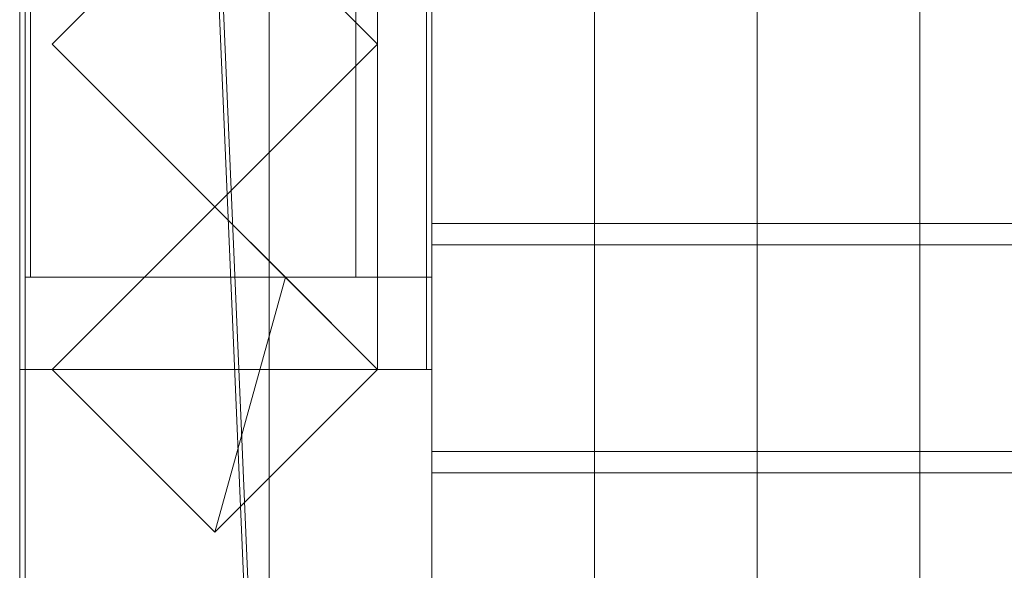
# Model space of a CAD drawing. Units: millimetres. Extents: x 1957 to 5745, y 5747 to 7614.
# Drawn here: x 2020 to 2201, y 6633 to 6734 of the extents above; entities that cross this region are included whole.
import ezdxf

# ---------------------------------------------------------------- set-up
doc = ezdxf.new("R2010")
doc.units = ezdxf.units.MM
doc.header["$LTSCALE"] = 5.08
doc.layers.add('ｽﾄｯｸﾔｰﾄﾞ2波板H324', color=7, linetype='Continuous')

msp = doc.modelspace()

# ---------------------------------------------------------------- linework, layer by layer
at = {"layer": 'ｽﾄｯｸﾔｰﾄﾞ2波板H324', "color": 7, "linetype": 'Continuous', "lineweight": 15, "invisible_edges": 8}
for points in [[(2019.68, 7613.61, 3162.68), (2019.68, 5765.34, 2701.86), (2019.68, 5765.34, 2701.86)], [(2019.68, 7595.46, 3235.45), (2019.68, 5747.19, 2774.63), (2019.68, 5747.19, 2774.63)], [(2095.68, 5853.83, 2721.93), (2095.68, 7556.56, 3146.47), (2095.68, 7556.56, 3146.47)], [(2155.68, 5853.83, 2721.93), (2155.68, 7556.56, 3146.47), (2155.68, 7556.56, 3146.47)], [(2065.68, 5846.58, 2751.04), (2065.68, 7549.3, 3175.58), (2065.68, 7549.3, 3175.58)], [(2125.68, 5846.58, 2751.04), (2125.68, 7549.3, 3175.58), (2125.68, 7549.3, 3175.58)], [(2125.68, 5846.58, 2751.04), (2125.68, 7549.3, 3175.58), (2125.68, 7549.3, 3175.58)], [(2185.68, 5846.58, 2751.04), (2185.68, 7549.3, 3175.58), (2185.68, 7549.3, 3175.58)], [(2185.68, 5846.58, 2751.04), (2185.68, 7549.3, 3175.58), (2185.68, 7549.3, 3175.58)], [(2020.68, 7545.71, 3139.62), (2020.68, 6594.71, 2905.48), (2020.68, 6594.71, 2905.48)], [(2020.68, 7545.61, 3214.62), (2020.68, 5800.61, 2785), (2020.68, 5800.61, 2785)], [(2020.68, 5875.61, 2728.46), (2020.68, 7545.61, 3139.62), (2020.68, 7545.61, 3139.62)], [(2095.68, 7545.71, 3139.62), (2095.68, 6594.71, 2905.48), (2095.68, 6594.71, 2905.48)], [(2095.68, 7545.61, 3214.62), (2095.68, 5800.61, 2785), (2095.68, 5800.61, 2785)], [(2095.68, 5875.61, 2728.46), (2095.68, 7545.61, 3139.62), (2095.68, 7545.61, 3139.62)], [(2095.68, 5839.32, 2780.15), (2095.68, 7542.04, 3204.68), (2095.68, 7542.04, 3204.68)], [(2155.68, 5839.32, 2780.15), (2155.68, 7542.04, 3204.68), (2155.68, 7542.04, 3204.68)], [(2095.68, 5838.11, 2720), (2095.68, 7540.83, 3144.54), (2095.68, 7540.83, 3144.54)], [(2095.68, 5819.97, 2792.77), (2095.68, 7522.69, 3217.31), (2095.68, 7522.69, 3217.31)], [(2019.68, 7470.71, 2141), (2019.68, 6669.71, 2141), (2019.68, 6669.71, 2141)], [(2019.68, 6669.71, 2066), (2019.68, 7470.71, 2066), (2019.68, 7470.71, 2066)], [(2020.68, 7470.71, 2795.83), (2020.68, 6669.71, 2795.83), (2020.68, 6669.71, 2795.83)], [(2020.68, 7470.71, 2752.5), (2020.68, 6669.71, 2752.5), (2020.68, 6669.71, 2752.5)], [(2020.68, 7470.71, 2107.71), (2020.68, 6669.71, 2107.71), (2020.68, 6669.71, 2107.71)], [(2020.68, 6669.71, 2923.95), (2020.68, 7470.71, 3121.16), (2020.68, 7470.71, 3121.16)], [(2085.68, 6669.71, 2795.83), (2085.68, 7470.71, 2795.83), (2085.68, 7470.71, 2795.83)], [(2085.68, 6669.71, 2752.5), (2085.68, 7470.71, 2752.5), (2085.68, 7470.71, 2752.5)], [(2085.68, 6669.71, 2107.71), (2085.68, 7470.71, 2107.71), (2085.68, 7470.71, 2107.71)], [(2094.68, 7470.71, 2141), (2094.68, 6669.71, 2141), (2094.68, 6669.71, 2141)], [(2094.68, 6669.71, 2066), (2094.68, 7470.71, 2066), (2094.68, 7470.71, 2066)], [(2095.68, 6669.71, 2923.95), (2095.68, 7470.71, 3121.16), (2095.68, 7470.71, 3121.16)], [(2020.68, 7453.71, 2066), (2020.68, 6686.71, 2066), (2020.68, 6686.71, 2066)], [(2021.68, 7453.71, 2066), (2021.68, 6686.71, 2066), (2021.68, 6686.71, 2066)], [(2021.68, 6686.71), (2021.68, 7453.71), (2021.68, 7453.71)], [(2081.68, 7453.71, 2066), (2081.68, 6686.71, 2066), (2081.68, 6686.71, 2066)], [(2081.68, 6686.71), (2081.68, 7453.71), (2081.68, 7453.71)], [(2085.68, 6686.71, 2066), (2085.68, 7453.71, 2066), (2085.68, 7453.71, 2066)], [(2025.68, 6729.71, 2972.69), (2055.68, 6759.71, 2979.96), (2055.68, 6759.71, 2979.96)], [(2055.68, 6759.71, 2066), (2025.68, 6729.71, 2066), (2025.68, 6729.71, 2066)], [(2055.68, 6759.71, 2979.96), (2085.68, 6729.71, 2972.69), (2085.68, 6729.71, 2972.69)], [(2085.68, 6729.71, 2066), (2055.68, 6759.71, 2066), (2055.68, 6759.71, 2066)], [(2055.68, 6699.71, 2965.42), (2025.68, 6729.71, 2972.69), (2025.68, 6729.71, 2972.69)], [(2025.68, 6729.71, 2066), (2055.68, 6699.71, 2066), (2055.68, 6699.71, 2066)], [(2025.68, 6729.71, 2066), (2025.68, 6729.71, 2972.69), (2025.68, 6729.71, 2972.69)], [(2085.68, 6729.71, 2972.69), (2055.68, 6699.71, 2965.42), (2055.68, 6699.71, 2965.42)], [(2055.68, 6699.71, 2066), (2085.68, 6729.71, 2066), (2085.68, 6729.71, 2066)], [(2085.68, 6729.71, 2066), (2085.68, 6729.71, 2972.69), (2085.68, 6729.71, 2972.69)], [(2025.68, 6669.71, 2958.15), (2055.68, 6699.71, 2965.42), (2055.68, 6699.71, 2965.42)], [(2055.68, 6699.71, 2066), (2042.68, 6686.71, 2066), (2042.68, 6686.71, 2066)], [(2055.68, 6699.71, 2066), (2055.68, 6699.71, 2965.42), (2055.68, 6699.71, 2965.42)], [(2055.68, 6699.71, 2965.42), (2085.68, 6669.71, 2958.15), (2085.68, 6669.71, 2958.15)], [(2068.68, 6686.71, 2066), (2055.68, 6699.71, 2066), (2055.68, 6699.71, 2066)], [(2055.68, 6699.71, 2066), (2055.68, 6699.71, 2965.42), (2055.68, 6699.71, 2965.42)], [(2095.68, 6654.6, 2917.13), (2095.68, 6696.64, 2927.61), (2095.68, 6696.64, 2927.61)], [(2095.68, 6696.64, 2927.61), (2095.68, 6692.71, 2943.38), (2095.68, 6692.71, 2943.38)], [(5605.68, 6696.64, 2927.61), (2095.68, 6696.64, 2927.61), (2095.68, 6696.64, 2927.61)], [(2095.68, 6650.67, 2932.9), (2095.68, 6692.71, 2943.38), (2095.68, 6692.71, 2943.38)], [(2095.68, 6692.71, 2943.38), (5605.68, 6692.71, 2943.38), (5605.68, 6692.71, 2943.38)], [(2020.68, 6686.71, 2066), (2085.68, 6686.71, 2066), (2085.68, 6686.71, 2066)], [(2020.68, 6686.71, 2066), (2020.68, 6686.71, 2064.38), (2020.68, 6686.71, 2064.38)], [(2020.68, 6686.71, 2064.38), (2085.68, 6686.71, 2064.38), (2085.68, 6686.71, 2064.38)], [(2020.68, 6686.71, 2064.38), (2020.68, 6669.71, 2064.38), (2020.68, 6669.71, 2064.38)], [(2020.68, 6686.71, 1419.58), (2020.68, 6686.71, 1376.25), (2020.68, 6686.71, 1376.25)], [(2085.68, 6686.71, 1419.58), (2020.68, 6686.71, 1419.58), (2020.68, 6686.71, 1419.58)], [(2020.68, 6686.71, 1376.25), (2085.68, 6686.71, 1376.25), (2085.68, 6686.71, 1376.25)], [(2020.68, 6686.71, 1419.58), (2020.68, 6669.71, 1419.58), (2020.68, 6669.71, 1419.58)], [(2020.68, 6686.71, 1376.25), (2020.68, 6669.71, 1376.25), (2020.68, 6669.71, 1376.25)], [(2020.68, 6686.71, 731.46), (2020.68, 6686.71, 688.12), (2020.68, 6686.71, 688.12)], [(2085.68, 6686.71, 731.46), (2020.68, 6686.71, 731.46), (2020.68, 6686.71, 731.46)], [(2020.68, 6686.71, 688.12), (2085.68, 6686.71, 688.12), (2085.68, 6686.71, 688.12)], [(2020.68, 6686.71, 731.46), (2020.68, 6669.71, 731.46), (2020.68, 6669.71, 731.46)], [(2020.68, 6686.71, 688.12), (2020.68, 6669.71, 688.12), (2020.68, 6669.71, 688.12)], [(2020.68, 6686.71, 75), (2020.68, 6686.71), (2020.68, 6686.71)], [(2095.68, 6686.71, 75), (2020.68, 6686.71, 75), (2020.68, 6686.71, 75)], [(2020.68, 6686.71), (2095.68, 6686.71), (2095.68, 6686.71)], [(2020.68, 6686.71, 75), (2020.68, 6669.71, 75), (2020.68, 6669.71, 75)], [(2020.68, 6594.71), (2020.68, 6686.71), (2020.68, 6686.71)], [(2021.68, 6686.71, 2066), (2081.68, 6686.71, 2066), (2081.68, 6686.71, 2066)], [(2021.68, 6686.71), (2081.68, 6686.71), (2081.68, 6686.71)], [(2021.68, 6686.71, 2066), (2021.68, 6686.71), (2021.68, 6686.71)], [(2042.68, 6686.71), (2025.68, 6669.71), (2025.68, 6669.71)], [(2042.68, 6686.71, 2066), (2068.68, 6686.71, 2066), (2068.68, 6686.71, 2066)], [(2042.68, 6686.71, 2066), (2042.68, 6686.71), (2042.68, 6686.71)], [(2042.68, 6686.71), (2068.68, 6686.71), (2068.68, 6686.71)], [(2068.68, 6686.71), (2068.68, 6686.71, 2066), (2068.68, 6686.71, 2066)], [(2085.68, 6669.71), (2068.68, 6686.71), (2068.68, 6686.71)], [(2081.68, 6686.71, 2066), (2081.68, 6686.71), (2081.68, 6686.71)], [(2085.68, 6686.71, 2064.38), (2085.68, 6686.71, 2066), (2085.68, 6686.71, 2066)], [(2085.68, 6669.71, 2064.38), (2085.68, 6686.71, 2064.38), (2085.68, 6686.71, 2064.38)], [(2085.68, 6686.71, 1376.25), (2085.68, 6686.71, 1419.58), (2085.68, 6686.71, 1419.58)], [(2085.68, 6669.71, 1419.58), (2085.68, 6686.71, 1419.58), (2085.68, 6686.71, 1419.58)], [(2085.68, 6669.71, 1376.25), (2085.68, 6686.71, 1376.25), (2085.68, 6686.71, 1376.25)], [(2085.68, 6686.71, 688.12), (2085.68, 6686.71, 731.46), (2085.68, 6686.71, 731.46)], [(2085.68, 6669.71, 731.46), (2085.68, 6686.71, 731.46), (2085.68, 6686.71, 731.46)], [(2085.68, 6669.71, 688.12), (2085.68, 6686.71, 688.12), (2085.68, 6686.71, 688.12)], [(2095.68, 6686.71), (2095.68, 6686.71, 75), (2095.68, 6686.71, 75)], [(2095.68, 6686.71, 75), (2095.68, 6669.71, 75), (2095.68, 6669.71, 75)], [(2095.68, 6594.71), (2095.68, 6686.71), (2095.68, 6686.71)], [(2019.68, 6669.71, 2141), (2094.68, 6669.71, 2141), (2094.68, 6669.71, 2141)], [(2019.68, 6669.71, 2066), (2094.68, 6669.71, 2066), (2094.68, 6669.71, 2066)], [(2019.68, 6669.71, 2141), (2019.68, 6669.71, 2066), (2019.68, 6669.71, 2066)], [(2020.68, 6669.71, 2752.5), (2020.68, 6669.71, 2795.83), (2020.68, 6669.71, 2795.83)], [(2020.68, 6669.71, 2795.83), (2085.68, 6669.71, 2795.83), (2085.68, 6669.71, 2795.83)], [(2020.68, 6669.71, 2752.5), (2085.68, 6669.71, 2752.5), (2085.68, 6669.71, 2752.5)], [(2020.68, 6669.71, 2064.38), (2020.68, 6669.71, 2107.71), (2020.68, 6669.71, 2107.71)], [(2020.68, 6669.71, 2107.71), (2085.68, 6669.71, 2107.71), (2085.68, 6669.71, 2107.71)], [(2020.68, 6669.71, 2064.38), (2085.68, 6669.71, 2064.38), (2085.68, 6669.71, 2064.38)], [(2020.68, 6669.71, 1376.25), (2020.68, 6669.71, 1419.58), (2020.68, 6669.71, 1419.58)], [(2020.68, 6669.71, 1419.58), (2085.68, 6669.71, 1419.58), (2085.68, 6669.71, 1419.58)], [(2020.68, 6669.71, 1376.25), (2085.68, 6669.71, 1376.25), (2085.68, 6669.71, 1376.25)], [(2020.68, 6669.71, 688.12), (2020.68, 6669.71, 731.46), (2020.68, 6669.71, 731.46)], [(2020.68, 6669.71, 731.46), (2085.68, 6669.71, 731.46), (2085.68, 6669.71, 731.46)], [(2020.68, 6669.71, 688.12), (2085.68, 6669.71, 688.12), (2085.68, 6669.71, 688.12)], [(2020.68, 6669.71, 2923.95), (2095.68, 6669.71, 2923.95), (2095.68, 6669.71, 2923.95)], [(2020.68, 6669.71, 75), (2095.68, 6669.71, 75), (2095.68, 6669.71, 75)], [(2020.68, 6669.71, 75), (2020.68, 6669.71, 2923.95), (2020.68, 6669.71, 2923.95)], [(2020.68, 6669.71, 2920.65), (2095.68, 6669.71, 2920.65), (2095.68, 6669.71, 2920.65)], [(2020.68, 6669.71), (2095.68, 6669.71), (2095.68, 6669.71)], [(2020.68, 6669.71, 2920.65), (2020.68, 5800.71, 2710), (2020.68, 5800.71, 2710)], [(2020.68, 6669.71), (2020.68, 6669.71, 2920.65), (2020.68, 6669.71, 2920.65)], [(2020.68, 5800.71), (2020.68, 6669.71), (2020.68, 6669.71)], [(2055.68, 6639.71, 2950.88), (2025.68, 6669.71, 2958.15), (2025.68, 6669.71, 2958.15)], [(2025.68, 6669.71), (2025.68, 6669.71, 2958.15), (2025.68, 6669.71, 2958.15)], [(2025.68, 6669.71), (2055.68, 6639.71), (2055.68, 6639.71)], [(2085.68, 6669.71, 2958.15), (2055.68, 6639.71, 2950.88), (2055.68, 6639.71, 2950.88)], [(2055.68, 6639.71), (2085.68, 6669.71), (2085.68, 6669.71)], [(2085.68, 6669.71, 2752.5), (2085.68, 6669.71, 2795.83), (2085.68, 6669.71, 2795.83)], [(2085.68, 6669.71, 2064.38), (2085.68, 6669.71, 2107.71), (2085.68, 6669.71, 2107.71)], [(2085.68, 6669.71, 1376.25), (2085.68, 6669.71, 1419.58), (2085.68, 6669.71, 1419.58)], [(2085.68, 6669.71, 688.12), (2085.68, 6669.71, 731.46), (2085.68, 6669.71, 731.46)], [(2085.68, 6669.71), (2085.68, 6669.71, 2958.15), (2085.68, 6669.71, 2958.15)], [(2094.68, 6669.71, 2141), (2094.68, 6669.71, 2066), (2094.68, 6669.71, 2066)], [(2095.68, 6669.71, 75), (2095.68, 6669.71, 2923.95), (2095.68, 6669.71, 2923.95)], [(2095.68, 6669.71, 2920.65), (2095.68, 5800.71, 2710), (2095.68, 5800.71, 2710)], [(2095.68, 6669.71), (2095.68, 6669.71, 2920.65), (2095.68, 6669.71, 2920.65)], [(2095.68, 5800.71), (2095.68, 6669.71), (2095.68, 6669.71)], [(2095.68, 6654.6, 2917.13), (2095.68, 6650.67, 2932.9), (2095.68, 6650.67, 2932.9)], [(5605.68, 6654.6, 2917.13), (2095.68, 6654.6, 2917.13), (2095.68, 6654.6, 2917.13)], [(2095.68, 6650.67, 2932.9), (5605.68, 6650.67, 2932.9), (5605.68, 6650.67, 2932.9)], [(2055.68, 6639.71), (2055.68, 6639.71, 2950.88), (2055.68, 6639.71, 2950.88)]]:
    msp.add_3dface(points, dxfattribs=at)
at = {"layer": 'ｽﾄｯｸﾔｰﾄﾞ2波板H324', "color": 7, "linetype": 'Continuous', "lineweight": 15}
for points in [[(2019.68, 7613.61, 3162.68), (2019.68, 5765.34, 2701.86), (2019.68, 5747.19, 2774.63), (2019.68, 7595.46, 3235.45)], [(2019.68, 7613.61, 3162.68), (2095.68, 7540.83, 3144.54), (2095.68, 5838.11, 2720)], [(2019.68, 5765.34, 2701.86), (2019.68, 7613.61, 3162.68), (2095.68, 5838.11, 2720)], [(2095.68, 5819.97, 2792.77), (2095.68, 7522.69, 3217.31), (2019.68, 7595.46, 3235.45)], [(2019.68, 5747.19, 2774.63), (2095.68, 5819.97, 2792.77), (2019.68, 7595.46, 3235.45)], [(2095.68, 5853.83, 2721.93), (2065.68, 5846.58, 2751.04), (2065.68, 7549.3, 3175.58), (2095.68, 7556.56, 3146.47)], [(2125.68, 5846.58, 2751.04), (2095.68, 5853.83, 2721.93), (2095.68, 7556.56, 3146.47), (2125.68, 7549.3, 3175.58)], [(2155.68, 5853.83, 2721.93), (2125.68, 5846.58, 2751.04), (2125.68, 7549.3, 3175.58), (2155.68, 7556.56, 3146.47)], [(2185.68, 5846.58, 2751.04), (2155.68, 5853.83, 2721.93), (2155.68, 7556.56, 3146.47), (2185.68, 7549.3, 3175.58)], [(2215.68, 5853.83, 2721.93), (2185.68, 5846.58, 2751.04), (2185.68, 7549.3, 3175.58), (2215.68, 7556.56, 3146.47)], [(2065.68, 5846.58, 2751.04), (2095.68, 5839.32, 2780.15), (2095.68, 7542.04, 3204.68), (2065.68, 7549.3, 3175.58)], [(2095.68, 5839.32, 2780.15), (2125.68, 5846.58, 2751.04), (2125.68, 7549.3, 3175.58), (2095.68, 7542.04, 3204.68)], [(2125.68, 5846.58, 2751.04), (2155.68, 5839.32, 2780.15), (2155.68, 7542.04, 3204.68), (2125.68, 7549.3, 3175.58)], [(2155.68, 5839.32, 2780.15), (2185.68, 5846.58, 2751.04), (2185.68, 7549.3, 3175.58), (2155.68, 7542.04, 3204.68)], [(2185.68, 5846.58, 2751.04), (2215.68, 5839.32, 2780.15), (2215.68, 7542.04, 3204.68), (2185.68, 7549.3, 3175.58)], [(2020.68, 7545.71, 3139.62), (2020.68, 6594.71, 2905.48), (2095.68, 6594.71, 2905.48), (2095.68, 7545.71, 3139.62)], [(2020.68, 7545.71, 3139.62), (2020.68, 7470.71, 3121.16), (2020.68, 6669.71, 2923.95)], [(2020.68, 6594.71, 2905.48), (2020.68, 7545.71, 3139.62), (2020.68, 6669.71, 2923.95)], [(2020.68, 5875.61, 2728.46), (2020.68, 7545.61, 3139.62), (2095.68, 7545.61, 3139.62), (2095.68, 5875.61, 2728.46)], [(2020.68, 7545.61, 3214.62), (2020.68, 5800.61, 2785), (2095.68, 5800.61, 2785), (2095.68, 7545.61, 3214.62)], [(2020.68, 5800.61, 2785), (2020.68, 7545.61, 3214.62), (2020.68, 7545.61, 3139.62)], [(2020.68, 5800.61, 2785), (2020.68, 7545.61, 3139.62), (2020.68, 5875.61, 2728.46)], [(2095.68, 6669.71, 2923.95), (2095.68, 7470.71, 3121.16), (2095.68, 7545.71, 3139.62)], [(2095.68, 6669.71, 2923.95), (2095.68, 7545.71, 3139.62), (2095.68, 6594.71, 2905.48)], [(2095.68, 7545.61, 3139.62), (2095.68, 7545.61, 3214.62), (2095.68, 5800.61, 2785)], [(2095.68, 5875.61, 2728.46), (2095.68, 7545.61, 3139.62), (2095.68, 5800.61, 2785)], [(2095.68, 5838.11, 2720), (2095.68, 7540.83, 3144.54), (2095.68, 7522.69, 3217.31), (2095.68, 5819.97, 2792.77)], [(2019.68, 7470.71, 2066), (2019.68, 6669.71, 2066), (2019.68, 6669.71, 2141), (2019.68, 7470.71, 2141)], [(2019.68, 6669.71, 2066), (2019.68, 7470.71, 2066), (2094.68, 7470.71, 2066), (2094.68, 6669.71, 2066)], [(2019.68, 7470.71, 2141), (2019.68, 6669.71, 2141), (2094.68, 6669.71, 2141), (2094.68, 7470.71, 2141)], [(2085.68, 7470.71, 2752.5), (2085.68, 6669.71, 2752.5), (2020.68, 6669.71, 2752.5), (2020.68, 7470.71, 2752.5)], [(2085.68, 6669.71, 2795.83), (2085.68, 7470.71, 2795.83), (2020.68, 7470.71, 2795.83), (2020.68, 6669.71, 2795.83)], [(2020.68, 7470.71, 2752.5), (2020.68, 6669.71, 2752.5), (2020.68, 6669.71, 2795.83), (2020.68, 7470.71, 2795.83)], [(2085.68, 6669.71, 2107.71), (2085.68, 7470.71, 2107.71), (2020.68, 7470.71, 2107.71), (2020.68, 6669.71, 2107.71)], [(2020.68, 7453.71, 2066), (2020.68, 6669.71, 2107.71), (2020.68, 7470.71, 2107.71)], [(2020.68, 6669.71, 2923.95), (2020.68, 7470.71, 3121.16), (2095.68, 7470.71, 3121.16), (2095.68, 6669.71, 2923.95)], [(2085.68, 6669.71, 2752.5), (2085.68, 7470.71, 2752.5), (2085.68, 7470.71, 2795.83), (2085.68, 6669.71, 2795.83)], [(2085.68, 6686.71, 2066), (2085.68, 7453.71, 2066), (2085.68, 7470.71, 2107.71)], [(2085.68, 6686.71, 2066), (2085.68, 7470.71, 2107.71), (2085.68, 6669.71, 2107.71)], [(2094.68, 6669.71, 2066), (2094.68, 7470.71, 2066), (2094.68, 7470.71, 2141), (2094.68, 6669.71, 2141)], [(2020.68, 7453.71, 2066), (2020.68, 6686.71, 2066), (2020.68, 6669.71, 2107.71)], [(2085.68, 6686.71, 2066), (2020.68, 6686.71, 2066), (2020.68, 7453.71, 2066), (2085.68, 7453.71, 2066)], [(2021.68, 6686.71), (2021.68, 7453.71), (2081.68, 7453.71), (2081.68, 6686.71)], [(2021.68, 7453.71, 2066), (2021.68, 6686.71, 2066), (2081.68, 6686.71, 2066), (2081.68, 7453.71, 2066)], [(2021.68, 7403.71, 2016), (2021.68, 6686.71, 2066), (2021.68, 7453.71, 2066)], [(2021.68, 6686.71), (2021.68, 6736.71, 50), (2021.68, 7453.71)], [(2081.68, 6736.71, 2016), (2081.68, 7453.71, 2066), (2081.68, 6686.71, 2066)], [(2081.68, 7453.71), (2081.68, 7403.71, 50), (2081.68, 6686.71)], [(2021.68, 7403.71, 2016), (2021.68, 6736.71, 2016), (2021.68, 6686.71, 2066)], [(2081.68, 6686.71), (2081.68, 7403.71, 50), (2081.68, 6736.71, 50)], [(2055.68, 6759.71, 2066), (2025.68, 6729.71, 2066), (2025.68, 6729.71, 2972.69), (2055.68, 6759.71, 2979.96)], [(2055.68, 6759.71, 2066), (2085.68, 6729.71, 2066), (2055.68, 6699.71, 2066), (2025.68, 6729.71, 2066)], [(2055.68, 6759.71, 2979.96), (2025.68, 6729.71, 2972.69), (2055.68, 6699.71, 2965.42), (2085.68, 6729.71, 2972.69)], [(2085.68, 6729.71, 2066), (2055.68, 6759.71, 2066), (2055.68, 6759.71, 2979.96), (2085.68, 6729.71, 2972.69)], [(2021.68, 6686.71, 2066), (2021.68, 6736.71, 2016), (2021.68, 6736.71, 1083)], [(2021.68, 6686.71, 2066), (2021.68, 6736.71, 1083), (2021.68, 6736.71, 983)], [(2021.68, 6686.71, 2066), (2021.68, 6736.71, 983), (2021.68, 6736.71, 50)], [(2021.68, 6686.71), (2021.68, 6686.71, 2066), (2021.68, 6736.71, 50)], [(2081.68, 6736.71, 1083), (2081.68, 6736.71, 2016), (2081.68, 6686.71, 2066)], [(2081.68, 6736.71, 983), (2081.68, 6736.71, 1083), (2081.68, 6686.71, 2066)], [(2081.68, 6736.71, 50), (2081.68, 6736.71, 983), (2081.68, 6686.71, 2066)], [(2081.68, 6686.71), (2081.68, 6736.71, 50), (2081.68, 6686.71, 2066)], [(2025.68, 6729.71, 2066), (2055.68, 6699.71, 2066), (2055.68, 6699.71, 2965.42), (2025.68, 6729.71, 2972.69)], [(2055.68, 6699.71, 2066), (2085.68, 6729.71, 2066), (2085.68, 6729.71, 2972.69), (2055.68, 6699.71, 2965.42)], [(2025.68, 6669.71, 2958.15), (2055.68, 6699.71, 2965.42), (2055.68, 6699.71, 2066)], [(2025.68, 6669.71, 2958.15), (2055.68, 6699.71, 2066), (2042.68, 6686.71, 2066)], [(2055.68, 6699.71, 2965.42), (2025.68, 6669.71, 2958.15), (2055.68, 6639.71, 2950.88), (2085.68, 6669.71, 2958.15)], [(2055.68, 6699.71, 2066), (2068.68, 6686.71, 2066), (2042.68, 6686.71, 2066)], [(2055.68, 6699.71, 2066), (2055.68, 6699.71, 2965.42), (2085.68, 6669.71, 2958.15)], [(2068.68, 6686.71, 2066), (2055.68, 6699.71, 2066), (2085.68, 6669.71, 2958.15)], [(2095.68, 6692.71, 2943.38), (5605.68, 6692.71, 2943.38), (5605.68, 6696.64, 2927.61), (2095.68, 6696.64, 2927.61)], [(5605.68, 6654.6, 2917.13), (2095.68, 6654.6, 2917.13), (2095.68, 6696.64, 2927.61), (5605.68, 6696.64, 2927.61)], [(2095.68, 6654.6, 2917.13), (2095.68, 6650.67, 2932.9), (2095.68, 6692.71, 2943.38), (2095.68, 6696.64, 2927.61)], [(2095.68, 6650.67, 2932.9), (5605.68, 6650.67, 2932.9), (5605.68, 6692.71, 2943.38), (2095.68, 6692.71, 2943.38)], [(2085.68, 6669.71, 2064.38), (2020.68, 6669.71, 2064.38), (2020.68, 6686.71, 2064.38), (2085.68, 6686.71, 2064.38)], [(2020.68, 6669.71, 2064.38), (2020.68, 6669.71, 2107.71), (2020.68, 6686.71, 2066)], [(2020.68, 6669.71, 2064.38), (2020.68, 6686.71, 2066), (2020.68, 6686.71, 2064.38)], [(2085.68, 6686.71, 2064.38), (2020.68, 6686.71, 2064.38), (2020.68, 6686.71, 2066), (2085.68, 6686.71, 2066)], [(2085.68, 6669.71, 1376.25), (2020.68, 6669.71, 1376.25), (2020.68, 6686.71, 1376.25), (2085.68, 6686.71, 1376.25)], [(2085.68, 6669.71, 1419.58), (2085.68, 6686.71, 1419.58), (2020.68, 6686.71, 1419.58), (2020.68, 6669.71, 1419.58)], [(2020.68, 6669.71, 1376.25), (2020.68, 6669.71, 1419.58), (2020.68, 6686.71, 1419.58), (2020.68, 6686.71, 1376.25)], [(2085.68, 6686.71, 1376.25), (2020.68, 6686.71, 1376.25), (2020.68, 6686.71, 1419.58), (2085.68, 6686.71, 1419.58)], [(2085.68, 6669.71, 688.12), (2020.68, 6669.71, 688.12), (2020.68, 6686.71, 688.12), (2085.68, 6686.71, 688.12)], [(2085.68, 6669.71, 731.46), (2085.68, 6686.71, 731.46), (2020.68, 6686.71, 731.46), (2020.68, 6669.71, 731.46)], [(2020.68, 6669.71, 688.12), (2020.68, 6669.71, 731.46), (2020.68, 6686.71, 731.46), (2020.68, 6686.71, 688.12)], [(2085.68, 6686.71, 688.12), (2020.68, 6686.71, 688.12), (2020.68, 6686.71, 731.46), (2085.68, 6686.71, 731.46)], [(2020.68, 6594.71), (2020.68, 6686.71), (2095.68, 6686.71), (2095.68, 6594.71)], [(2020.68, 6669.71, 75), (2095.68, 6669.71, 75), (2095.68, 6686.71, 75), (2020.68, 6686.71, 75)], [(2020.68, 6594.71), (2020.68, 6669.71, 75), (2020.68, 6686.71)], [(2020.68, 6686.71), (2020.68, 6669.71, 75), (2020.68, 6686.71, 75)], [(2020.68, 6686.71), (2020.68, 6686.71, 75), (2095.68, 6686.71, 75), (2095.68, 6686.71)], [(2021.68, 6686.71, 2066), (2021.68, 6686.71), (2081.68, 6686.71), (2081.68, 6686.71, 2066)], [(2055.68, 6639.71), (2025.68, 6669.71), (2042.68, 6686.71), (2068.68, 6686.71)], [(2025.68, 6669.71), (2025.68, 6669.71, 2958.15), (2042.68, 6686.71, 2066)], [(2025.68, 6669.71), (2042.68, 6686.71, 2066), (2042.68, 6686.71)], [(2068.68, 6686.71), (2042.68, 6686.71), (2042.68, 6686.71, 2066), (2068.68, 6686.71, 2066)], [(2055.68, 6639.71), (2068.68, 6686.71), (2085.68, 6669.71)], [(2068.68, 6686.71), (2068.68, 6686.71, 2066), (2085.68, 6669.71)], [(2085.68, 6669.71), (2068.68, 6686.71, 2066), (2085.68, 6669.71, 2958.15)], [(2085.68, 6686.71, 2064.38), (2085.68, 6686.71, 2066), (2085.68, 6669.71, 2064.38)], [(2085.68, 6669.71, 2064.38), (2085.68, 6686.71, 2066), (2085.68, 6669.71, 2107.71)], [(2085.68, 6669.71, 1376.25), (2085.68, 6686.71, 1376.25), (2085.68, 6686.71, 1419.58), (2085.68, 6669.71, 1419.58)], [(2085.68, 6669.71, 688.12), (2085.68, 6686.71, 688.12), (2085.68, 6686.71, 731.46), (2085.68, 6669.71, 731.46)], [(2095.68, 6686.71), (2095.68, 6686.71, 75), (2095.68, 6669.71, 75)], [(2095.68, 6686.71), (2095.68, 6669.71, 75), (2095.68, 6594.71)], [(2019.68, 6669.71, 2141), (2019.68, 6669.71, 2066), (2094.68, 6669.71, 2066), (2094.68, 6669.71, 2141)], [(2020.68, 6669.71, 2752.5), (2085.68, 6669.71, 2752.5), (2085.68, 6669.71, 2795.83), (2020.68, 6669.71, 2795.83)], [(2020.68, 6669.71, 2064.38), (2085.68, 6669.71, 2064.38), (2085.68, 6669.71, 2107.71), (2020.68, 6669.71, 2107.71)], [(2020.68, 6669.71, 1376.25), (2085.68, 6669.71, 1376.25), (2085.68, 6669.71, 1419.58), (2020.68, 6669.71, 1419.58)], [(2020.68, 6669.71, 688.12), (2085.68, 6669.71, 688.12), (2085.68, 6669.71, 731.46), (2020.68, 6669.71, 731.46)], [(2020.68, 6669.71, 75), (2020.68, 6669.71, 2923.95), (2095.68, 6669.71, 2923.95), (2095.68, 6669.71, 75)], [(2020.68, 6594.71, 2905.48), (2020.68, 6669.71, 2923.95), (2020.68, 6669.71, 75)], [(2020.68, 6594.71), (2020.68, 6594.71, 2905.48), (2020.68, 6669.71, 75)], [(2020.68, 5800.71), (2020.68, 6669.71), (2095.68, 6669.71), (2095.68, 5800.71)], [(2020.68, 6669.71), (2020.68, 6669.71, 2920.65), (2095.68, 6669.71, 2920.65), (2095.68, 6669.71)], [(2020.68, 6669.71, 2920.65), (2020.68, 5800.71, 2710), (2095.68, 5800.71, 2710), (2095.68, 6669.71, 2920.65)], [(2020.68, 6669.71, 2920.65), (2020.68, 6594.71, 2902.47), (2020.68, 5875.71, 2728.46)], [(2020.68, 6594.71, 75), (2020.68, 6594.71, 2902.47), (2020.68, 6669.71, 2920.65)], [(2020.68, 5800.71), (2020.68, 5875.71, 75), (2020.68, 6669.71)], [(2020.68, 6669.71), (2020.68, 5875.71, 75), (2020.68, 6594.71, 75)], [(2020.68, 6669.71), (2020.68, 6594.71, 75), (2020.68, 6669.71, 2920.65)], [(2055.68, 6639.71), (2055.68, 6639.71, 2950.88), (2025.68, 6669.71, 2958.15), (2025.68, 6669.71)], [(2085.68, 6669.71), (2085.68, 6669.71, 2958.15), (2055.68, 6639.71, 2950.88), (2055.68, 6639.71)], [(2095.68, 6669.71, 75), (2095.68, 6669.71, 2923.95), (2095.68, 6594.71, 2905.48)], [(2095.68, 6594.71), (2095.68, 6669.71, 75), (2095.68, 6594.71, 2905.48)], [(2095.68, 5875.71, 2728.46), (2095.68, 6594.71, 2902.47), (2095.68, 6669.71, 2920.65)], [(2095.68, 6669.71, 2920.65), (2095.68, 6594.71, 2902.47), (2095.68, 6594.71, 75)], [(2095.68, 6669.71), (2095.68, 6669.71, 2920.65), (2095.68, 6594.71, 75)], [(2095.68, 6669.71), (2095.68, 6594.71, 75), (2095.68, 5800.71)], [(5605.68, 6650.67, 2932.9), (2095.68, 6650.67, 2932.9), (2095.68, 6654.6, 2917.13), (5605.68, 6654.6, 2917.13)]]:
    msp.add_3dface(points, dxfattribs=at)

doc.saveas('drawing.dxf')
